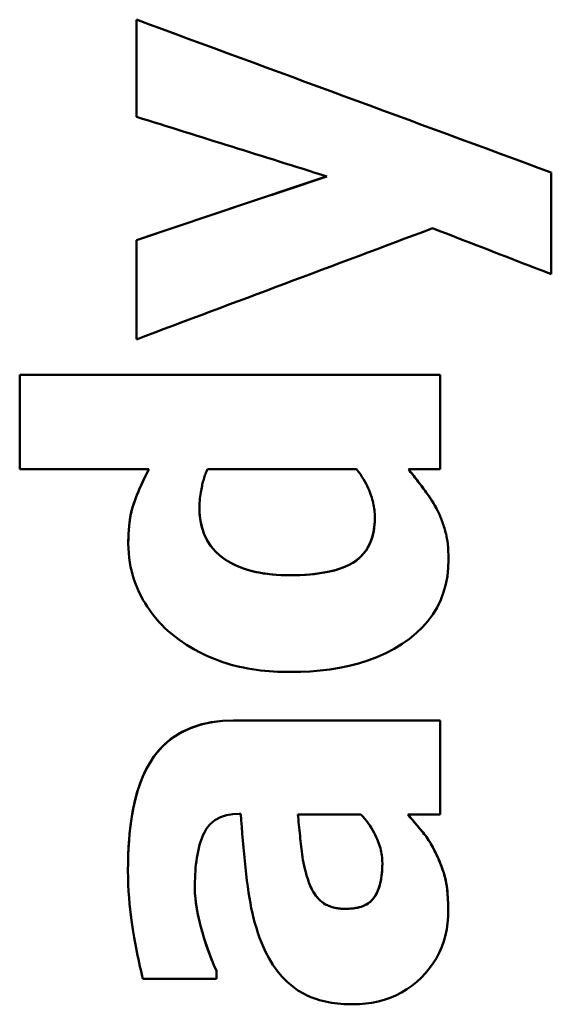
# Model space of a CAD drawing. Units: millimetres. Extents: x 0 to 336, y 50 to 190.
# Drawn here: x 12 to 14, y 72 to 77 of the extents above; entities that cross this region are included whole.
import ezdxf

# ---------------------------------------------------------------- set-up
doc = ezdxf.new("R2010")
doc.units = ezdxf.units.MM
doc.layers.add('Visible (ISO)', color=7, linetype='Continuous', lineweight=50)
doc.layers.add('Visible Narrow (ISO)', color=7, linetype='Continuous', lineweight=35)

msp = doc.modelspace()

# ---------------------------------------------------------------- linework, layer by layer
at = {"layer": 'Visible (ISO)'}
for p, q in [((12.4745, 76.8161), (12.4745, 76.3814)), ((13.3264, 76.1144), (13.3264, 76.1143)), ((14.3299, 75.6767), (14.3299, 76.1319)), ((12.4745, 75.8285), (12.4745, 75.385)), ((11.9523, 75.226), (13.8325, 75.226)), ((11.9523, 75.226), (11.9523, 74.8029)), ((11.9523, 75.2259), (13.8325, 75.2259)), ((13.8325, 74.8029), (13.8325, 75.226)), ((12.5299, 74.8029), (11.9523, 74.8029)), ((12.5299, 74.8029), (12.5299, 74.8029)), ((13.4591, 74.8029), (12.7925, 74.8029)), ((13.8325, 74.8029), (13.691, 74.8029)), ((13.691, 74.8029), (13.691, 74.8029)), ((12.756, 74.6337), (12.756, 74.6336)), ((13.8223, 74.6162), (13.8223, 74.6161)), ((13.5408, 74.587), (13.5408, 74.5869)), ((12.9092, 73.6781), (13.8325, 73.6781)), ((12.9092, 73.6781), (13.8325, 73.6781)), ((13.8325, 73.258), (13.8325, 73.6781)), ((12.9413, 73.2609), (12.934, 73.2609)), ((13.4781, 73.258), (13.1966, 73.258)), ((13.1966, 73.258), (13.1966, 73.2579)), ((13.8325, 73.258), (13.6881, 73.258)), ((13.6881, 73.258), (13.6881, 73.2579)), ((13.5744, 73.0392), (13.5744, 73.0391)), ((12.7356, 72.9283), (12.7356, 72.9282)), ((13.2462, 72.9531), (13.2462, 72.953)), ((12.8319, 72.5213), (12.8319, 72.5578)), ((12.8319, 72.5213), (12.5037, 72.5213))]:
    msp.add_line(p, q, dxfattribs=at)
at = {"layer": 'Visible (ISO)', "flags": 128}
for points in [[(12.438, 74.4688), (12.4381, 74.4771), (12.4382, 74.4854), (12.4384, 74.4938), (12.4386, 74.5022), (12.439, 74.5107), (12.4394, 74.5192), (12.44, 74.5277), (12.4406, 74.5362), (12.4414, 74.5447), (12.4422, 74.5533), (12.4432, 74.5617), (12.4443, 74.5702), (12.4455, 74.5786), (12.4469, 74.587), (12.4483, 74.5952), (12.45, 74.6034), (12.4517, 74.6116), (12.4538, 74.62), (12.4574, 74.6334), (12.4637, 74.6531), (12.4734, 74.6796), (12.4871, 74.7131), (12.5057, 74.7541), (12.5299, 74.8029)], [(12.438, 74.4688), (12.439, 74.5119), (12.4417, 74.5484), (12.4454, 74.5787), (12.4498, 74.6033), (12.4543, 74.6226), (12.4584, 74.6369), (12.4617, 74.647), (12.4649, 74.6563), (12.4682, 74.6655), (12.4717, 74.6749), (12.4753, 74.6842), (12.4791, 74.6936), (12.4829, 74.7029), (12.4869, 74.7123), (12.4909, 74.7216), (12.4951, 74.7309), (12.4993, 74.7402), (12.5035, 74.7494), (12.5079, 74.7585), (12.5123, 74.7676), (12.5166, 74.7766), (12.5211, 74.7854), (12.5255, 74.7942), (12.5299, 74.8029)], [(12.7925, 74.8029), (12.79, 74.7979), (12.7876, 74.7927), (12.7853, 74.7874), (12.7831, 74.7819), (12.781, 74.7763), (12.779, 74.7705), (12.7771, 74.7647), (12.7753, 74.7588), (12.7737, 74.7528), (12.7721, 74.7468), (12.7705, 74.7407), (12.7691, 74.7346), (12.7677, 74.7284), (12.7664, 74.7219), (12.7649, 74.7146), (12.7635, 74.7068), (12.7621, 74.6986), (12.7607, 74.6899), (12.7594, 74.6809), (12.7583, 74.6716), (12.7574, 74.6622), (12.7567, 74.6527), (12.7562, 74.6431), (12.756, 74.6337)], [(13.5408, 74.587), (13.5407, 74.5953), (13.5403, 74.6036), (13.5397, 74.6118), (13.5389, 74.62), (13.5378, 74.6282), (13.5365, 74.6363), (13.535, 74.6445), (13.5333, 74.6525), (13.5313, 74.6605), (13.5292, 74.6685), (13.5268, 74.6765), (13.5243, 74.6844), (13.5215, 74.6923), (13.5184, 74.7007), (13.5149, 74.7095), (13.5109, 74.7187), (13.5065, 74.7283), (13.5015, 74.7382), (13.496, 74.7485), (13.4899, 74.759), (13.4832, 74.7697), (13.4759, 74.7807), (13.4679, 74.7917), (13.4591, 74.8029)], [(13.691, 74.8029), (13.696, 74.7969), (13.7009, 74.7908), (13.7058, 74.7847), (13.7107, 74.7786), (13.7155, 74.7724), (13.7204, 74.7662), (13.7253, 74.7599), (13.7301, 74.7537), (13.7349, 74.7474), (13.7396, 74.7411), (13.7444, 74.7349), (13.7491, 74.7286), (13.7538, 74.7224), (13.7584, 74.7161), (13.7633, 74.7094), (13.769, 74.7017), (13.7752, 74.693), (13.7817, 74.6836), (13.7886, 74.6735), (13.7955, 74.6628), (13.8025, 74.6516), (13.8094, 74.64), (13.8161, 74.6282), (13.8223, 74.6162)], [(13.691, 74.8029), (13.697, 74.7956), (13.7028, 74.7883), (13.7087, 74.781), (13.7145, 74.7737), (13.7203, 74.7663), (13.726, 74.7589), (13.7317, 74.7515), (13.7374, 74.7441), (13.7431, 74.7366), (13.7487, 74.7291), (13.7543, 74.7216), (13.7598, 74.7141), (13.7654, 74.7066), (13.771, 74.6989), (13.7766, 74.691), (13.7821, 74.683), (13.7876, 74.6748), (13.7931, 74.6665), (13.7984, 74.6582), (13.8036, 74.6498), (13.8086, 74.6414), (13.8134, 74.6329), (13.818, 74.6245), (13.8223, 74.6161)], [(12.756, 74.6337), (12.7572, 74.6027), (12.761, 74.5719), (12.7677, 74.5416), (12.7776, 74.5122), (12.791, 74.4844), (12.8077, 74.4587), (12.8278, 74.4352), (12.8503, 74.4147), (12.8728, 74.3982), (12.8943, 74.3852), (12.9133, 74.3755), (12.931, 74.3676), (12.949, 74.3606), (12.9674, 74.3544), (12.9861, 74.349), (13.005, 74.3444), (13.024, 74.3404), (13.0432, 74.3371), (13.0625, 74.3344), (13.082, 74.3323), (13.1015, 74.3307), (13.1211, 74.3296), (13.1406, 74.329), (13.1601, 74.3288)], [(12.756, 74.6336), (12.7565, 74.6136), (12.758, 74.5936), (12.7606, 74.5738), (12.7645, 74.5541), (12.7696, 74.5348), (12.7761, 74.516), (12.7841, 74.4976), (12.7935, 74.48), (12.8043, 74.4634), (12.8164, 74.4478), (12.8298, 74.4331), (12.8446, 74.4194), (12.8613, 74.4062), (12.8804, 74.3933), (12.902, 74.3811), (12.9261, 74.3696), (12.9528, 74.3591), (12.9812, 74.3503), (13.0104, 74.3431), (13.04, 74.3376), (13.07, 74.3335), (13.1001, 74.3308), (13.1302, 74.3292), (13.1601, 74.3287)], [(13.8223, 74.6162), (13.8252, 74.61), (13.828, 74.6038), (13.8307, 74.5975), (13.8334, 74.5913), (13.8359, 74.585), (13.8384, 74.5786), (13.8408, 74.5723), (13.8432, 74.5659), (13.8454, 74.5595), (13.8476, 74.553), (13.8497, 74.5466), (13.8517, 74.5401), (13.8536, 74.5335), (13.8555, 74.527), (13.8572, 74.5202), (13.8592, 74.5124), (13.8611, 74.5033), (13.8631, 74.4929), (13.865, 74.4812), (13.8668, 74.4679), (13.8683, 74.4531), (13.8694, 74.4367), (13.8702, 74.4187), (13.8705, 74.3988)], [(13.1601, 74.3288), (13.1967, 74.3293), (13.233, 74.331), (13.2689, 74.3341), (13.3038, 74.3387), (13.3375, 74.3449), (13.3695, 74.3531), (13.3986, 74.363), (13.4228, 74.3736), (13.4424, 74.3844), (13.4581, 74.3951), (13.4706, 74.4052), (13.4818, 74.4159), (13.492, 74.4273), (13.5012, 74.4396), (13.5095, 74.4526), (13.5167, 74.4664), (13.5229, 74.4806), (13.528, 74.4951), (13.5322, 74.51), (13.5355, 74.5252), (13.5379, 74.5405), (13.5396, 74.556), (13.5405, 74.5715), (13.5408, 74.587)], [(13.1601, 74.3287), (13.1823, 74.3289), (13.2047, 74.3295), (13.2272, 74.3306), (13.2497, 74.3322), (13.2721, 74.3344), (13.2943, 74.3372), (13.3161, 74.3407), (13.338, 74.345), (13.3599, 74.3504), (13.3815, 74.3568), (13.4025, 74.3645), (13.4226, 74.3735), (13.4417, 74.3839), (13.4594, 74.396), (13.4758, 74.4099), (13.4907, 74.4257), (13.5034, 74.4428), (13.5142, 74.4612), (13.523, 74.4808), (13.5299, 74.5013), (13.5349, 74.5223), (13.5383, 74.5437), (13.5402, 74.5653), (13.5408, 74.5869)], [(12.6291, 74.0677), (12.6154, 74.0796), (12.6021, 74.0918), (12.5892, 74.1045), (12.5769, 74.1175), (12.565, 74.1309), (12.5536, 74.1447), (12.5427, 74.1588), (12.5322, 74.1733), (12.5223, 74.1882), (12.5127, 74.2034), (12.5037, 74.2191), (12.4951, 74.2351), (12.4868, 74.2519), (12.479, 74.2692), (12.4716, 74.2873), (12.4648, 74.3059), (12.4586, 74.3253), (12.4532, 74.3453), (12.4485, 74.3656), (12.4447, 74.386), (12.4418, 74.4066), (12.4397, 74.4272), (12.4385, 74.448), (12.438, 74.4688)], [(13.8705, 74.3988), (13.8692, 74.3616), (13.8652, 74.3249), (13.8584, 74.2886), (13.8485, 74.253), (13.8353, 74.2181), (13.819, 74.1847), (13.7999, 74.1532), (13.7779, 74.1235), (13.7533, 74.0955), (13.726, 74.0692), (13.6958, 74.0443), (13.663, 74.0209), (13.6277, 73.9993), (13.59, 73.9795), (13.5503, 73.9618), (13.5095, 73.9464), (13.4679, 73.9334), (13.4256, 73.9226), (13.3829, 73.9138), (13.3396, 73.9069), (13.296, 73.9017), (13.2522, 73.8982), (13.2083, 73.8962), (13.1645, 73.8955)], [(13.1645, 73.8955), (13.1454, 73.8956), (13.1262, 73.8961), (13.107, 73.8968), (13.0878, 73.8978), (13.0685, 73.8991), (13.0493, 73.9008), (13.03, 73.9028), (13.0109, 73.9052), (12.9917, 73.908), (12.9727, 73.9112), (12.9538, 73.9148), (12.935, 73.9188), (12.9163, 73.9233), (12.8978, 73.9282), (12.8795, 73.9337), (12.8614, 73.9396), (12.842, 73.9465), (12.8187, 73.9554), (12.7921, 73.9667), (12.7627, 73.9806), (12.7312, 73.9974), (12.698, 74.0173), (12.6638, 74.0406), (12.6291, 74.0677)], [(12.4366, 73.0071), (12.4368, 73.0397), (12.4377, 73.0727), (12.4391, 73.1058), (12.4412, 73.1389), (12.4441, 73.172), (12.4477, 73.2049), (12.4522, 73.2375), (12.4575, 73.2697), (12.464, 73.3019), (12.4717, 73.3341), (12.4808, 73.3661), (12.4913, 73.3975), (12.5034, 73.4282), (12.5173, 73.4583), (12.5356, 73.4911), (12.5597, 73.5262), (12.5904, 73.5615), (12.6273, 73.5942), (12.6681, 73.6214), (12.7126, 73.6431), (12.76, 73.6594), (12.809, 73.6702), (12.8589, 73.6762), (12.9092, 73.6781)], [(12.4366, 73.0071), (12.4369, 73.042), (12.4378, 73.0773), (12.4395, 73.113), (12.442, 73.1489), (12.4454, 73.1848), (12.4497, 73.2205), (12.4551, 73.2558), (12.4616, 73.2906), (12.4693, 73.3248), (12.4784, 73.3585), (12.4893, 73.392), (12.502, 73.4249), (12.5167, 73.457), (12.5336, 73.4879), (12.5529, 73.5171), (12.5763, 73.5464), (12.605, 73.5755), (12.6395, 73.6032), (12.6795, 73.6277), (12.7224, 73.6471), (12.7675, 73.6614), (12.8141, 73.6711), (12.8615, 73.6765), (12.9092, 73.6781)], [(12.934, 73.2609), (12.9053, 73.2594), (12.877, 73.2545), (12.8499, 73.2454), (12.8254, 73.2318), (12.804, 73.2137), (12.7884, 73.1942), (12.7784, 73.1773), (12.7719, 73.1637), (12.7663, 73.1499), (12.7613, 73.1356), (12.7569, 73.1211), (12.7531, 73.1065), (12.7498, 73.0918), (12.747, 73.0772), (12.7446, 73.0627), (12.7425, 73.048), (12.7407, 73.0331), (12.7393, 73.0181), (12.7381, 73.003), (12.7371, 72.988), (12.7364, 72.9729), (12.736, 72.9579), (12.7357, 72.943), (12.7356, 72.9283)], [(13.0522, 72.6424), (13.0426, 72.6632), (13.0337, 72.6843), (13.0254, 72.7057), (13.0178, 72.7274), (13.0108, 72.7493), (13.0044, 72.7714), (12.9985, 72.7937), (12.9931, 72.816), (12.9883, 72.8384), (12.9839, 72.8608), (12.9798, 72.8839), (12.976, 72.9086), (12.9722, 72.9347), (12.9686, 72.962), (12.9651, 72.9903), (12.9618, 73.0195), (12.9586, 73.0494), (12.9556, 73.0797), (12.9528, 73.1103), (12.9501, 73.1409), (12.9476, 73.1715), (12.9453, 73.2019), (12.9432, 73.2317), (12.9413, 73.2609)], [(13.1966, 73.258), (13.1976, 73.2465), (13.1988, 73.2347), (13.1999, 73.2228), (13.2011, 73.2107), (13.2023, 73.1986), (13.2035, 73.1865), (13.2048, 73.1743), (13.206, 73.1621), (13.2073, 73.1501), (13.2086, 73.1381), (13.2099, 73.1263), (13.2112, 73.1147), (13.2125, 73.1032), (13.2139, 73.0914), (13.2155, 73.0793), (13.2173, 73.0669), (13.2194, 73.0542), (13.2218, 73.0411), (13.2245, 73.0276), (13.2277, 73.0137), (13.2315, 72.9993), (13.2357, 72.9844), (13.2406, 72.969), (13.2462, 72.9531)], [(13.5743, 73.0392), (13.5742, 73.0477), (13.5738, 73.0562), (13.573, 73.0647), (13.572, 73.0731), (13.5707, 73.0815), (13.5692, 73.0898), (13.5673, 73.0981), (13.5653, 73.1063), (13.563, 73.1145), (13.5604, 73.1226), (13.5577, 73.1307), (13.5547, 73.1388), (13.5513, 73.1472), (13.5474, 73.1563), (13.5429, 73.1658), (13.5379, 73.1758), (13.5322, 73.1862), (13.5258, 73.1969), (13.5188, 73.2077), (13.5114, 73.2183), (13.5036, 73.2287), (13.4955, 73.2387), (13.487, 73.2485), (13.4781, 73.258)], [(13.6881, 73.258), (13.692, 73.2533), (13.6959, 73.2486), (13.6999, 73.2439), (13.7038, 73.2392), (13.7078, 73.2345), (13.7118, 73.2297), (13.7157, 73.225), (13.7197, 73.2202), (13.7237, 73.2155), (13.7277, 73.2107), (13.7317, 73.206), (13.7357, 73.2013), (13.7397, 73.1966), (13.7436, 73.1919), (13.7476, 73.1872), (13.7516, 73.1825), (13.7563, 73.1769), (13.7619, 73.1699), (13.7683, 73.1613), (13.7756, 73.1509), (13.7837, 73.1385), (13.7925, 73.1239), (13.802, 73.1069), (13.8121, 73.0873)], [(13.6881, 73.2579), (13.6937, 73.2513), (13.6992, 73.2446), (13.7048, 73.2379), (13.7104, 73.2313), (13.716, 73.2246), (13.7216, 73.218), (13.7271, 73.2113), (13.7327, 73.2047), (13.7383, 73.1981), (13.7439, 73.1915), (13.7495, 73.1849), (13.7551, 73.1783), (13.7606, 73.1715), (13.766, 73.1644), (13.7713, 73.1571), (13.7764, 73.1497), (13.7814, 73.142), (13.7862, 73.1343), (13.7909, 73.1265), (13.7955, 73.1186), (13.7999, 73.1107), (13.8041, 73.1028), (13.8082, 73.095), (13.8121, 73.0873)], [(13.8121, 73.0873), (13.8166, 73.0778), (13.821, 73.0683), (13.8252, 73.0588), (13.8293, 73.0492), (13.8333, 73.0395), (13.8371, 73.0298), (13.8407, 73.02), (13.8441, 73.0101), (13.8474, 73.0002), (13.8505, 72.9902), (13.8534, 72.9802), (13.856, 72.9701), (13.8584, 72.9595), (13.8605, 72.9484), (13.8623, 72.937), (13.8639, 72.9253), (13.8652, 72.9133), (13.8663, 72.9011), (13.8672, 72.8887), (13.8679, 72.8762), (13.8684, 72.8637), (13.8687, 72.8511), (13.8689, 72.8386), (13.869, 72.8262)], [(13.8121, 73.0873), (13.8154, 73.0805), (13.8186, 73.0737), (13.8217, 73.0668), (13.8248, 73.0599), (13.8277, 73.053), (13.8307, 73.046), (13.8335, 73.039), (13.8362, 73.032), (13.8389, 73.025), (13.8414, 73.0179), (13.8439, 73.0108), (13.8463, 73.0036), (13.8486, 72.9964), (13.8508, 72.9893), (13.8529, 72.9819), (13.8552, 72.9732), (13.8576, 72.963), (13.86, 72.9509), (13.8624, 72.9367), (13.8645, 72.9201), (13.8663, 72.9011), (13.8677, 72.8792), (13.8687, 72.8543), (13.869, 72.8262)], [(12.5037, 72.5213), (12.5003, 72.534), (12.4968, 72.5478), (12.4934, 72.5623), (12.4899, 72.5775), (12.4865, 72.5932), (12.4831, 72.6094), (12.4798, 72.6257), (12.4765, 72.6422), (12.4734, 72.6586), (12.4703, 72.6749), (12.4674, 72.6908), (12.4645, 72.7068), (12.4614, 72.724), (12.4583, 72.7427), (12.4551, 72.7628), (12.452, 72.7844), (12.4489, 72.8073), (12.4461, 72.8317), (12.4435, 72.8575), (12.4412, 72.8846), (12.4393, 72.9132), (12.4378, 72.9431), (12.4369, 72.9744), (12.4366, 73.0071)], [(13.4081, 72.8349), (13.417, 72.8351), (13.4259, 72.8354), (13.4349, 72.8361), (13.4439, 72.837), (13.4528, 72.8383), (13.4617, 72.84), (13.4704, 72.8421), (13.4789, 72.8446), (13.4872, 72.8475), (13.4953, 72.851), (13.5031, 72.8549), (13.5105, 72.8594), (13.5176, 72.8645), (13.5243, 72.8702), (13.532, 72.8782), (13.5408, 72.8899), (13.5499, 72.906), (13.5575, 72.924), (13.5634, 72.9426), (13.5677, 72.9615), (13.5708, 72.9807), (13.5729, 73.0002), (13.574, 73.0198), (13.5743, 73.0392)], [(13.4081, 72.8349), (13.4201, 72.8351), (13.4321, 72.8358), (13.4441, 72.837), (13.456, 72.8388), (13.4677, 72.8414), (13.4792, 72.8446), (13.4904, 72.8488), (13.5011, 72.8538), (13.5113, 72.8599), (13.5206, 72.8669), (13.5291, 72.8749), (13.5367, 72.8839), (13.5435, 72.8941), (13.5496, 72.9053), (13.5548, 72.917), (13.5594, 72.9292), (13.5632, 72.9419), (13.5664, 72.9549), (13.569, 72.9683), (13.571, 72.9821), (13.5725, 72.9961), (13.5736, 73.0103), (13.5742, 73.0247), (13.5743, 73.0391)], [(12.7356, 72.9283), (12.7358, 72.9164), (12.7363, 72.9043), (12.7371, 72.8922), (12.7382, 72.8801), (12.7395, 72.8679), (12.7411, 72.8557), (12.743, 72.8436), (12.745, 72.8315), (12.7472, 72.8194), (12.7496, 72.8075), (12.7522, 72.7957), (12.7548, 72.784), (12.7577, 72.7722), (12.761, 72.7591), (12.7649, 72.7445), (12.7694, 72.7284), (12.7746, 72.711), (12.7804, 72.6923), (12.787, 72.6725), (12.7943, 72.6515), (12.8024, 72.6294), (12.8113, 72.6064), (12.8212, 72.5825), (12.8319, 72.5578)], [(12.7356, 72.9282), (12.7362, 72.9052), (12.7379, 72.8822), (12.7405, 72.8598), (12.7438, 72.838), (12.7476, 72.8173), (12.7516, 72.7979), (12.7558, 72.78), (12.7597, 72.7641), (12.7634, 72.7502), (12.767, 72.737), (12.7708, 72.7239), (12.7747, 72.7109), (12.7787, 72.6979), (12.7829, 72.6849), (12.7872, 72.672), (12.7916, 72.6591), (12.7962, 72.6463), (12.8009, 72.6335), (12.8057, 72.6207), (12.8107, 72.608), (12.8158, 72.5954), (12.821, 72.5828), (12.8264, 72.5702), (12.8319, 72.5577)], [(13.2462, 72.9531), (13.252, 72.9374), (13.259, 72.9221), (13.2672, 72.9075), (13.2767, 72.8937), (13.2875, 72.881), (13.2982, 72.8708), (13.3081, 72.8629), (13.3167, 72.8572), (13.3235, 72.8533), (13.3288, 72.8507), (13.3341, 72.8483), (13.3394, 72.8462), (13.3449, 72.8442), (13.3504, 72.8425), (13.356, 72.841), (13.3617, 72.8396), (13.3674, 72.8385), (13.3731, 72.8375), (13.3789, 72.8367), (13.3847, 72.836), (13.3906, 72.8355), (13.3964, 72.8352), (13.4022, 72.835), (13.4081, 72.8349)], [(13.2462, 72.953), (13.2498, 72.9428), (13.2539, 72.9328), (13.2585, 72.923), (13.2636, 72.9134), (13.2693, 72.9041), (13.2755, 72.8952), (13.2823, 72.8868), (13.2896, 72.8788), (13.2975, 72.8713), (13.3053, 72.8649), (13.3131, 72.8594), (13.3207, 72.8548), (13.3281, 72.8509), (13.3353, 72.8477), (13.3423, 72.8451), (13.3493, 72.8428), (13.3565, 72.8408), (13.3637, 72.8391), (13.371, 72.8378), (13.3783, 72.8367), (13.3857, 72.8359), (13.3932, 72.8353), (13.4006, 72.835), (13.4081, 72.8349)], [(13.869, 72.8262), (13.8683, 72.7985), (13.866, 72.771), (13.8622, 72.7438), (13.8566, 72.7169), (13.8493, 72.6903), (13.8401, 72.6642), (13.829, 72.6387), (13.8162, 72.6143), (13.8017, 72.591), (13.7856, 72.5687), (13.768, 72.5474), (13.7487, 72.5272), (13.7282, 72.5081), (13.7065, 72.4906), (13.6838, 72.4746), (13.66, 72.4602), (13.6351, 72.4474), (13.609, 72.4364), (13.5823, 72.4272), (13.5551, 72.4199), (13.5276, 72.4143), (13.4997, 72.4105), (13.4715, 72.4082), (13.4431, 72.4075)], [(13.4431, 72.4075), (13.4294, 72.4076), (13.4157, 72.408), (13.402, 72.4087), (13.3883, 72.4097), (13.3746, 72.4109), (13.361, 72.4126), (13.3474, 72.4145), (13.3338, 72.4168), (13.3204, 72.4195), (13.307, 72.4226), (13.2938, 72.4261), (13.2808, 72.4301), (13.2679, 72.4345), (13.2546, 72.4395), (13.2382, 72.4467), (13.2187, 72.4567), (13.1969, 72.4698), (13.1733, 72.4867), (13.1486, 72.5077), (13.125, 72.5315), (13.1037, 72.5571), (13.0846, 72.5842), (13.0674, 72.6127), (13.0522, 72.6424)]]:
    msp.add_lwpolyline(points, dxfattribs=at)
at = {"layer": 'Visible (ISO)'}
for centre, major_axis, ratio, start_param, end_param in [((-115.5037, 123.8779), (653.7646, -241.05), 0.000172, 1.370937, 1.373832), ((-115.5037, 123.8779), (653.4934, -240.95), 0.000172, 1.370853, 1.373749), ((-139.4982, 123.8779), (769.2525, -241.05), 0.000151, 1.370847, 1.371976), ((156.0147, 123.8779), (-718.2306, -241.05), 0.00016, 4.912332, 4.913543), ((156.0147, 123.8779), (-717.9327, -240.95), 0.00016, 4.912417, 4.913627), ((141.9321, 123.8779), (-641.8575, -241.05), 0.000174, 4.913302, 4.915409), ((-110.4269, 123.8779), (622.2851, -241.05), 0.000178, 1.369016, 1.369887)]:
    msp.add_ellipse(centre, major_axis=major_axis, ratio=ratio, start_param=start_param, end_param=end_param, dxfattribs=at)
at = {"layer": 'Visible Narrow (ISO)'}
for p, q in [((13.1601, 74.3288), (13.1601, 74.3287)), ((12.9092, 73.6781), (12.9092, 73.6781)), ((13.8121, 73.0873), (13.8121, 73.0873)), ((13.4081, 72.8349), (13.4081, 72.8349))]:
    msp.add_line(p, q, dxfattribs=at)

doc.saveas('drawing.dxf')
